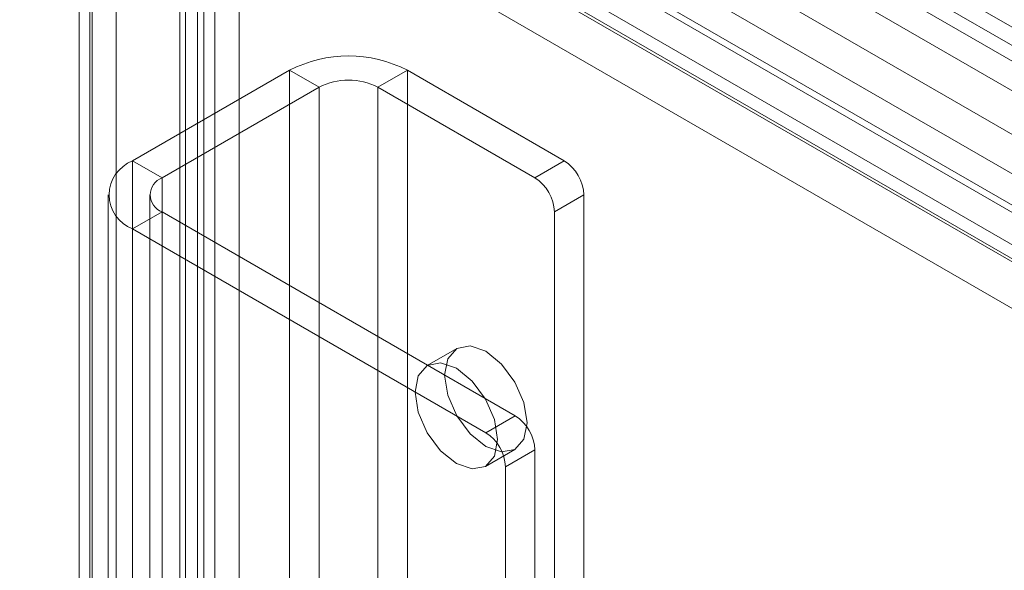
# Model space of a CAD drawing. Units: millimetres. Extents: x 0 to 420, y 0 to 297.
# Drawn here: x 290 to 294, y 243 to 245 of the extents above; entities that cross this region are included whole.
import ezdxf

# ---------------------------------------------------------------- set-up
doc = ezdxf.new("R2010")
doc.units = ezdxf.units.MM

msp = doc.modelspace()

# ---------------------------------------------------------------- linework, layer by layer
at = {"color": 7, "linetype": 'Continuous', "lineweight": 15}
for p, q in [((322.8529, 228.0739), (288.4875, 247.9126)), ((322.7114, 227.9923), (288.346, 247.831)), ((358.0063, 207.8462), (291.0935, 246.4742)), ((357.9003, 207.785), (290.9874, 246.4129)), ((290.8343, 246.3535), (290.8343, 136.3654)), ((289.9011, 246.3166), (357.399, 207.3509)), ((290.7282, 246.2922), (290.7282, 136.3042)), ((290.8411, 246.2331), (357.7975, 207.58)), ((290.7722, 136.243), (290.7722, 246.231)), ((290.9222, 136.243), (290.9222, 246.231)), ((289.8481, 246.18), (357.346, 207.2142)), ((290.4787, 246.1619), (357.554, 207.4402)), ((357.5761, 207.4528), (290.5259, 246.1601)), ((290.7082, 136.172), (290.7082, 246.1601)), ((290.3456, 135.9502), (290.3456, 246.1015)), ((290.3928, 246.1105), (290.3928, 135.9666)), ((357.779, 207.4487), (290.8227, 246.1018)), ((290.7942, 136.1011), (290.7942, 246.0891)), ((357.501, 207.3035), (290.4256, 246.0252)), ((290.4789, 246.0396), (290.4789, 135.8957)), ((357.5576, 207.3216), (290.5074, 246.0288)), ((290.3844, 135.8665), (290.3844, 246.0179)), ((291.1038, 244.8099), (290.5381, 244.4833)), ((291.2098, 244.7486), (291.1038, 244.8099)), ((291.1038, 244.8099), (291.1038, 136.6182)), ((291.422, 244.7486), (291.528, 244.8099)), ((291.528, 136.6182), (291.528, 244.8099)), ((292.0937, 244.4833), (291.528, 244.8099)), ((291.2098, 244.7486), (290.6441, 244.4221)), ((291.2098, 244.7486), (291.2098, 136.557)), ((291.422, 136.557), (291.422, 244.7486)), ((291.9876, 244.4221), (291.422, 244.7486)), ((290.5381, 136.2917), (290.5381, 244.4833)), ((290.6441, 244.4221), (290.5381, 244.4833)), ((291.9876, 244.4221), (292.0937, 244.4833)), ((290.6441, 136.2304), (290.6441, 244.4221)), ((290.4502, 244.3609), (290.4502, 136.1692)), ((290.6002, 244.3609), (290.6002, 136.1692)), ((292.1644, 244.3608), (292.0584, 244.2996)), ((292.1644, 242.9669), (292.1644, 244.3608)), ((290.6441, 244.2996), (290.5381, 244.2384)), ((291.9169, 243.5649), (290.6441, 244.2996)), ((290.6441, 244.2996), (290.6441, 136.108)), ((292.0584, 242.9056), (292.0584, 244.2996)), ((291.8109, 243.5036), (290.5381, 244.2384)), ((290.5381, 244.2384), (290.5381, 136.0467)), ((291.7059, 243.8078), (291.5998, 243.7466)), ((291.8109, 243.5036), (291.9169, 243.5649)), ((291.8098, 243.3828), (291.9159, 243.444)), ((291.9876, 243.4424), (291.8816, 243.3811)), ((291.9876, 240.0467), (291.9876, 243.4424)), ((291.8816, 239.9855), (291.8816, 243.3811))]:
    msp.add_line(p, q, dxfattribs=at)
at = {"color": 7, "linetype": 'Continuous', "lineweight": 15, "flags": 128}
for points in [[(291.6624, 243.7116), (291.6737, 243.7707), (291.7059, 243.8078), (291.754, 243.8171), (291.8109, 243.7974), (291.8677, 243.7515), (291.9159, 243.6866), (291.9481, 243.6123), (291.9594, 243.5402), (291.9481, 243.4811), (291.9159, 243.4441), (291.8677, 243.4347), (291.8109, 243.4544), (291.754, 243.5003), (291.7059, 243.5653), (291.6737, 243.6395), (291.6624, 243.7116)], [(291.5563, 243.6504), (291.5676, 243.7095), (291.5998, 243.7466), (291.648, 243.7559), (291.7048, 243.7362), (291.7616, 243.6903), (291.8098, 243.6253), (291.842, 243.5511), (291.8533, 243.479), (291.842, 243.4199), (291.8098, 243.3828), (291.7616, 243.3735), (291.7048, 243.3932), (291.648, 243.4391), (291.5998, 243.5041), (291.5676, 243.5783), (291.5563, 243.6504)]]:
    msp.add_lwpolyline(points, dxfattribs=at)
at = {"color": 7, "linetype": 'Continuous', "lineweight": 15}
for centre, radius, start, end in [((291.3159, 244.4005), 0.4611, 62.6097, 117.3903), ((291.3159, 244.5439), 0.2306, 62.6097, 117.3903), ((290.5846, 244.3609), 0.131, 110.7834, 249.2166), ((292.0109, 244.3539), 0.1537, 2.6055, 57.3945), ((290.6674, 244.3609), 0.0655, 110.7834, 249.2166), ((291.9048, 244.2926), 0.1537, 2.6055, 57.3945), ((291.8341, 243.4354), 0.1537, 2.6055, 57.3945), ((291.7281, 243.3742), 0.1537, 2.6055, 57.3945)]:
    msp.add_arc(centre, radius, start, end, dxfattribs=at)

doc.saveas('drawing.dxf')
